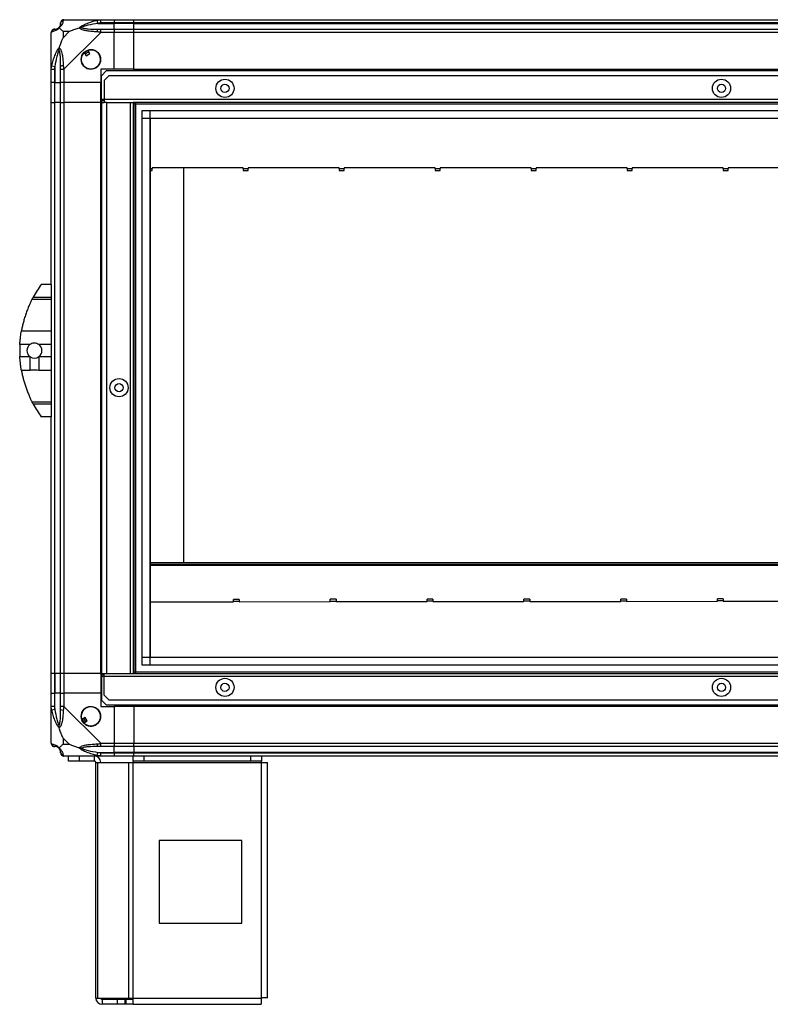
# Model space of a CAD drawing. Units: millimetres. Extents: x 343 to 4686, y 187 to 2757.
# Drawn here: x 3779 to 4232, y 1228 to 1823 of the extents above; entities that cross this region are included whole.
import ezdxf

# ---------------------------------------------------------------- set-up
doc = ezdxf.new("R2010")
doc.units = ezdxf.units.MM

msp = doc.modelspace()

# ---------------------------------------------------------------- linework, layer by layer
at = {"linetype": 'Continuous', "lineweight": 25}
for p, q in [((3805.61, 1822.86), (3827.81, 1822.86)), ((3826.08, 1820.61), (3825.69, 1822.53)), ((3827.81, 1822.86), (3835.86, 1822.86)), ((3835.86, 1820.86), (3827.81, 1820.86)), ((3835.86, 1822.86), (3835.86, 1820.86)), ((3835.86, 1822.86), (3847.86, 1822.86)), ((3835.86, 1820.61), (3835.86, 1820.86)), ((3847.86, 1820.86), (3835.86, 1820.86)), ((3847.86, 1822.86), (4557.86, 1822.86)), ((3847.86, 1820.86), (3847.86, 1822.86)), ((4557.86, 1820.86), (3847.86, 1820.86)), ((3847.86, 1820.61), (3847.86, 1820.86)), ((3797.86, 1792.91), (3797.86, 1815.11)), ((3805.04, 1815.67), (3805.04, 1811.97)), ((3808.74, 1815.67), (3805.04, 1815.67)), ((3805.04, 1811.97), (3808.74, 1815.67)), ((3827.81, 1815.11), (3805.61, 1792.91)), ((3826.08, 1820.61), (3835.86, 1820.61)), ((3827.81, 1817.11), (3835.86, 1817.11)), ((3835.86, 1815.11), (3827.81, 1815.11)), ((3835.86, 1817.11), (3835.86, 1820.61)), ((3847.86, 1820.61), (3835.86, 1820.61)), ((3835.86, 1817.11), (3835.86, 1815.11)), ((3835.86, 1817.11), (3847.86, 1817.11)), ((3835.86, 1792.86), (3835.86, 1815.11)), ((3847.86, 1815.11), (3835.86, 1815.11)), ((3847.86, 1820.61), (4557.86, 1820.61)), ((3847.86, 1817.11), (3847.86, 1820.61)), ((3847.86, 1817.11), (4557.86, 1817.11)), ((3847.86, 1815.11), (3847.86, 1817.11)), ((4557.86, 1815.11), (3847.86, 1815.11)), ((3847.86, 1792.86), (3847.86, 1815.11)), ((3817.87, 1803.14), (3819.08, 1801.1)), ((3821.23, 1802.38), (3820.03, 1804.41)), ((3819.08, 1801.1), (3821.23, 1802.38)), ((3797.86, 1784.86), (3797.86, 1792.91)), ((3798.19, 1795.02), (3800.11, 1794.63)), ((3799.86, 1792.91), (3799.86, 1784.86)), ((3800.11, 1794.63), (3800.11, 1784.86)), ((3803.61, 1784.86), (3803.61, 1792.91)), ((3805.61, 1792.91), (3805.61, 1784.86)), ((3835.86, 1792.86), (3827.86, 1792.86)), ((3827.86, 1792.86), (3827.86, 1784.86)), ((3831.19, 1791.86), (3828.36, 1789.03)), ((4574.53, 1791.86), (3831.19, 1791.86)), ((3847.86, 1792.86), (3835.86, 1792.86)), ((3847.86, 1792.86), (4557.86, 1792.86)), ((3847.86, 1792.86), (3847.86, 1792.51)), ((3847.86, 1792.51), (4557.86, 1792.51)), ((3847.86, 1792.51), (3847.86, 1791.86)), ((3828.36, 1774.66), (3828.36, 1789.03)), ((3832.69, 1788.86), (3829.86, 1786.03)), ((3829.86, 1786.03), (3829.86, 1774.66)), ((4573.03, 1788.86), (3832.69, 1788.86)), ((3799.86, 1784.86), (3797.86, 1784.86)), ((3797.86, 1772.86), (3797.86, 1784.86)), ((3799.86, 1784.86), (3800.11, 1784.86)), ((3799.86, 1784.86), (3799.86, 1772.86)), ((3800.11, 1784.86), (3803.61, 1784.86)), ((3800.11, 1772.86), (3800.11, 1784.86)), ((3805.61, 1784.86), (3803.61, 1784.86)), ((3803.61, 1772.86), (3803.61, 1784.86)), ((3827.86, 1784.86), (3805.61, 1784.86)), ((3805.61, 1784.86), (3805.61, 1772.86)), ((3827.86, 1772.86), (3827.86, 1784.86)), ((3828.36, 1773.86), (3828.36, 1774.66)), ((3829.86, 1774.66), (3828.36, 1774.66)), ((3828.36, 1773.86), (3828.36, 1772.86)), ((3829.86, 1773.86), (3828.36, 1773.86)), ((4575.86, 1774.66), (3829.86, 1774.66)), ((3829.86, 1774.66), (3829.86, 1772.86)), ((3797.86, 1662.86), (3797.86, 1772.86)), ((3797.86, 1772.86), (3799.86, 1772.86)), ((3799.86, 1772.86), (3799.86, 1427.86)), ((3800.11, 1772.86), (3799.86, 1772.86)), ((3800.11, 1427.86), (3800.11, 1772.86)), ((3803.61, 1772.86), (3800.11, 1772.86)), ((3803.61, 1427.86), (3803.61, 1772.86)), ((3803.61, 1772.86), (3805.61, 1772.86)), ((3805.61, 1772.86), (3805.61, 1427.86)), ((3827.86, 1772.86), (3805.61, 1772.86)), ((3827.86, 1427.86), (3827.86, 1772.86)), ((3827.86, 1772.86), (3828.21, 1772.86)), ((3828.21, 1427.86), (3828.21, 1772.86)), ((3828.21, 1772.86), (3828.36, 1772.86)), ((3828.36, 1772.86), (3828.36, 1427.86)), ((3828.36, 1772.86), (3829.86, 1772.86)), ((3831.36, 1772.86), (3829.86, 1772.86)), ((3831.36, 1772.86), (3831.36, 1427.86)), ((3831.36, 1772.86), (3845.56, 1772.86)), ((3845.56, 1772.86), (3845.56, 1427.86)), ((3845.56, 1772.86), (3847.36, 1772.86)), ((3847.36, 1772.86), (3847.36, 1427.86)), ((4558.36, 1772.86), (3847.36, 1772.86)), ((3847.86, 1772.86), (3847.86, 1427.86)), ((4557.86, 1771.86), (3847.86, 1771.86)), ((3848.86, 1772.86), (3848.86, 1427.86)), ((3852.81, 1432.81), (3852.81, 1767.9)), ((3852.81, 1767.9), (4552.9, 1767.9)), ((3857.54, 1767.9), (3857.54, 1432.81)), ((4552.9, 1763.17), (3852.81, 1763.17)), ((3857.63, 1763.09), (3857.63, 1437.63)), ((4548.09, 1763.09), (3857.63, 1763.09)), ((3857.63, 1732.86), (3858.86, 1732.86)), ((3857.63, 1731.81), (3858.86, 1731.81)), ((3913.86, 1733.24), (3858.86, 1733.24)), ((3858.86, 1733.24), (3858.86, 1732.86)), ((3858.86, 1731.81), (3858.86, 1732.86)), ((3877.86, 1733.24), (3877.86, 1494.86)), ((3913.86, 1732.86), (3913.86, 1733.24)), ((3913.86, 1732.86), (3916.86, 1732.86)), ((3913.86, 1732.86), (3913.86, 1731.81)), ((3913.86, 1731.81), (3916.86, 1731.81)), ((3971.86, 1733.24), (3916.86, 1733.24)), ((3916.86, 1733.24), (3916.86, 1732.86)), ((3916.86, 1731.81), (3916.86, 1732.86)), ((3971.86, 1732.86), (3971.86, 1733.24)), ((3971.86, 1732.86), (3974.86, 1732.86)), ((3971.86, 1732.86), (3971.86, 1731.81)), ((3971.86, 1731.81), (3974.86, 1731.81)), ((4029.86, 1733.24), (3974.86, 1733.24)), ((3974.86, 1733.24), (3974.86, 1732.86)), ((3974.86, 1731.81), (3974.86, 1732.86)), ((4029.86, 1732.86), (4029.86, 1733.24)), ((4029.86, 1732.86), (4032.86, 1732.86)), ((4029.86, 1732.86), (4029.86, 1731.81)), ((4029.86, 1731.81), (4032.86, 1731.81)), ((4087.86, 1733.24), (4032.86, 1733.24)), ((4032.86, 1733.24), (4032.86, 1732.86)), ((4032.86, 1731.81), (4032.86, 1732.86)), ((4087.86, 1732.86), (4087.86, 1733.24)), ((4087.86, 1732.86), (4090.86, 1732.86)), ((4087.86, 1732.86), (4087.86, 1731.81)), ((4087.86, 1731.81), (4090.86, 1731.81)), ((4145.86, 1733.24), (4090.86, 1733.24)), ((4090.86, 1733.24), (4090.86, 1732.86)), ((4090.86, 1731.81), (4090.86, 1732.86)), ((4145.86, 1732.86), (4145.86, 1733.24)), ((4145.86, 1732.86), (4148.86, 1732.86)), ((4145.86, 1732.86), (4145.86, 1731.81)), ((4145.86, 1731.81), (4148.86, 1731.81)), ((4203.86, 1733.24), (4148.86, 1733.24)), ((4148.86, 1733.24), (4148.86, 1732.86)), ((4148.86, 1731.81), (4148.86, 1732.86)), ((4203.86, 1732.86), (4203.86, 1733.24)), ((4203.86, 1732.86), (4206.86, 1732.86)), ((4203.86, 1732.86), (4203.86, 1731.81)), ((4203.86, 1731.81), (4206.86, 1731.81)), ((4261.86, 1733.24), (4206.86, 1733.24)), ((4206.86, 1733.24), (4206.86, 1732.86)), ((4206.86, 1731.81), (4206.86, 1732.86)), ((3797.86, 1662.86), (3791.86, 1662.86)), ((3797.86, 1662.86), (3797.86, 1655.21)), ((3787.04, 1655.21), (3797.86, 1655.21)), ((3789.16, 1658.86), (3789.14, 1658.86)), ((3797.86, 1655.21), (3797.86, 1653.8)), ((3797.86, 1653.8), (3786.3, 1653.8)), ((3797.86, 1653.8), (3797.86, 1634.75)), ((3779.9, 1634.75), (3797.86, 1634.75)), ((3797.86, 1634.75), (3797.86, 1626.48)), ((3785, 1626.48), (3778.95, 1626.48)), ((3797.86, 1626.48), (3790.51, 1626.48)), ((3797.86, 1626.48), (3797.86, 1619.24)), ((3778.95, 1619.24), (3785, 1619.24)), ((3785, 1619.24), (3785, 1610.96)), ((3790.51, 1619.24), (3790.51, 1610.96)), ((3790.51, 1619.24), (3797.86, 1619.24)), ((3797.86, 1619.24), (3797.86, 1610.96)), ((3785, 1610.96), (3779.9, 1610.96)), ((3797.86, 1610.96), (3790.51, 1610.96)), ((3797.86, 1610.96), (3797.86, 1591.91)), ((3786.3, 1591.91), (3797.86, 1591.91)), ((3797.86, 1590.5), (3787.04, 1590.5)), ((3797.86, 1591.91), (3797.86, 1590.5)), ((3797.86, 1590.5), (3797.86, 1582.86)), ((3797.86, 1582.86), (3791.86, 1582.86)), ((3797.86, 1427.86), (3797.86, 1582.86)), ((3857.63, 1494.86), (4452.89, 1494.86)), ((3857.63, 1493.86), (4452.89, 1493.86)), ((4452.89, 1493.06), (3857.63, 1493.06)), ((3857.63, 1471.08), (3907.97, 1471.13)), ((3911.47, 1472.57), (3907.97, 1472.56)), ((3907.97, 1471.51), (3907.97, 1472.56)), ((3907.97, 1471.51), (3911.47, 1471.52)), ((3907.97, 1471.13), (3907.97, 1471.51)), ((3911.47, 1472.57), (3911.47, 1471.52)), ((3911.47, 1471.52), (3911.47, 1471.13)), ((3911.47, 1471.13), (3966.47, 1471.18)), ((3969.97, 1472.62), (3966.47, 1472.62)), ((3966.47, 1471.57), (3966.47, 1472.62)), ((3966.47, 1471.18), (3966.47, 1471.57)), ((3966.47, 1471.57), (3969.97, 1471.57)), ((3969.97, 1472.62), (3969.97, 1471.57)), ((3969.97, 1471.57), (3969.97, 1471.18)), ((3969.97, 1471.18), (4024.97, 1471.23)), ((4028.47, 1472.67), (4024.97, 1472.67)), ((4024.97, 1471.62), (4024.97, 1472.67)), ((4024.97, 1471.23), (4024.97, 1471.62)), ((4024.97, 1471.62), (4028.47, 1471.62)), ((4028.47, 1472.67), (4028.47, 1471.62)), ((4028.47, 1471.62), (4028.47, 1471.24)), ((4028.47, 1471.24), (4083.47, 1471.29)), ((4086.97, 1472.73), (4083.47, 1472.72)), ((4083.47, 1471.67), (4083.47, 1472.72)), ((4083.47, 1471.67), (4086.97, 1471.68)), ((4083.47, 1471.29), (4083.47, 1471.67)), ((4086.97, 1472.73), (4086.97, 1471.68)), ((4086.97, 1471.68), (4086.97, 1471.29)), ((4086.97, 1471.29), (4141.97, 1471.34)), ((4145.47, 1472.78), (4141.97, 1472.78)), ((4141.97, 1471.73), (4141.97, 1472.78)), ((4141.97, 1471.34), (4141.97, 1471.73)), ((4141.97, 1471.73), (4145.47, 1471.73)), ((4145.47, 1472.78), (4145.47, 1471.73)), ((4145.47, 1471.73), (4145.47, 1471.34)), ((4145.47, 1471.34), (4200.47, 1471.39)), ((4203.97, 1472.83), (4200.47, 1472.83)), ((4200.47, 1471.78), (4200.47, 1472.83)), ((4200.47, 1471.39), (4200.47, 1471.78)), ((4200.47, 1471.78), (4203.97, 1471.78)), ((4203.97, 1472.83), (4203.97, 1471.78)), ((4203.97, 1471.78), (4203.97, 1471.39)), ((4203.97, 1471.39), (4258.97, 1471.44)), ((3852.81, 1437.54), (4552.9, 1437.54)), ((3857.63, 1437.63), (4548.09, 1437.63)), ((3847.86, 1428.86), (4557.86, 1428.86)), ((4552.9, 1432.81), (3852.81, 1432.81)), ((3799.86, 1427.86), (3797.86, 1427.86)), ((3797.86, 1415.86), (3797.86, 1427.86)), ((3800.11, 1427.86), (3799.86, 1427.86)), ((3799.86, 1427.86), (3799.86, 1415.86)), ((3803.61, 1427.86), (3800.11, 1427.86)), ((3800.11, 1427.86), (3800.11, 1415.86)), ((3805.61, 1427.86), (3803.61, 1427.86)), ((3803.61, 1415.86), (3803.61, 1427.86)), ((3827.86, 1427.86), (3805.61, 1427.86)), ((3805.61, 1427.86), (3805.61, 1415.86)), ((3827.86, 1427.86), (3828.21, 1427.86)), ((3827.86, 1427.86), (3827.86, 1415.86)), ((3828.21, 1427.86), (3828.36, 1427.86)), ((3828.36, 1426.86), (3828.36, 1427.86)), ((3828.36, 1427.86), (3829.86, 1427.86)), ((3829.86, 1426.86), (3828.36, 1426.86)), ((3828.36, 1426.86), (3828.36, 1426.06)), ((3828.36, 1426.06), (3828.36, 1411.68)), ((3828.36, 1426.06), (3829.86, 1426.06)), ((3829.86, 1427.86), (3831.36, 1427.86)), ((3829.86, 1426.06), (3829.86, 1427.86)), ((3829.86, 1414.68), (3829.86, 1426.06)), ((3829.86, 1426.06), (4575.86, 1426.06)), ((3831.36, 1427.86), (3845.56, 1427.86)), ((3845.56, 1427.86), (3847.36, 1427.86)), ((3847.36, 1427.86), (4558.36, 1427.86)), ((3797.86, 1407.8), (3797.86, 1415.86)), ((3797.86, 1415.86), (3799.86, 1415.86)), ((3799.86, 1415.86), (3799.86, 1407.8)), ((3800.11, 1415.86), (3799.86, 1415.86)), ((3800.11, 1406.08), (3800.11, 1415.86)), ((3803.61, 1415.86), (3800.11, 1415.86)), ((3803.61, 1407.8), (3803.61, 1415.86)), ((3803.61, 1415.86), (3805.61, 1415.86)), ((3805.61, 1415.86), (3805.61, 1407.8)), ((3827.86, 1415.86), (3805.61, 1415.86)), ((3827.86, 1415.86), (3827.86, 1407.86)), ((3828.36, 1411.68), (3831.19, 1408.86)), ((3829.86, 1414.68), (3832.69, 1411.86)), ((3832.69, 1411.86), (4573.03, 1411.86)), ((3797.86, 1385.61), (3797.86, 1407.8)), ((3800.11, 1406.08), (3798.19, 1405.69)), ((3805.61, 1407.8), (3827.81, 1385.61)), ((3827.86, 1407.86), (3835.86, 1407.86)), ((3831.19, 1408.86), (4574.53, 1408.86)), ((3835.86, 1407.86), (3835.86, 1385.61)), ((3847.86, 1407.86), (3835.86, 1407.86)), ((3847.86, 1408.21), (3847.86, 1408.86)), ((4557.86, 1408.21), (3847.86, 1408.21)), ((3847.86, 1407.86), (3847.86, 1408.21)), ((3847.86, 1407.86), (3847.86, 1385.61)), ((4557.86, 1407.86), (3847.86, 1407.86)), ((3818.34, 1401.23), (3816.3, 1400.02)), ((3817.57, 1397.87), (3819.61, 1399.08)), ((3819.61, 1399.08), (3818.34, 1401.23)), ((3805.04, 1388.74), (3805.04, 1385.04)), ((3808.74, 1385.04), (3805.04, 1388.74)), ((3805.04, 1385.04), (3808.74, 1385.04)), ((3827.81, 1385.61), (3835.86, 1385.61)), ((3835.86, 1383.61), (3827.81, 1383.61)), ((3835.86, 1385.61), (3835.86, 1383.61)), ((3835.86, 1385.61), (3847.86, 1385.61)), ((3835.86, 1380.11), (3835.86, 1383.61)), ((3847.86, 1383.61), (3835.86, 1383.61)), ((3847.86, 1385.61), (4557.86, 1385.61)), ((3847.86, 1383.61), (3847.86, 1385.61)), ((4557.86, 1383.61), (3847.86, 1383.61)), ((3847.86, 1383.61), (3847.86, 1380.11)), ((3827.81, 1377.86), (3805.61, 1377.86)), ((3808.36, 1374.86), (3808.36, 1377.86)), ((3814.72, 1374.86), (3808.36, 1374.86)), ((3814.72, 1377.86), (3814.72, 1374.86)), ((3824.06, 1374.86), (3814.72, 1374.86)), ((3824.06, 1374.86), (3824.06, 1377.86)), ((3825.69, 1378.18), (3826.08, 1380.11)), ((3826.08, 1380.11), (3835.86, 1380.11)), ((3827.81, 1379.86), (3835.86, 1379.86)), ((3835.86, 1377.86), (3827.81, 1377.86)), ((3835.86, 1379.86), (3835.86, 1380.11)), ((3847.86, 1380.11), (3835.86, 1380.11)), ((3835.86, 1379.86), (3835.86, 1377.86)), ((3835.86, 1379.86), (3847.86, 1379.86)), ((3847.86, 1377.86), (3835.86, 1377.86)), ((3847.43, 1374.86), (3847.43, 1377.86)), ((3853.8, 1374.86), (3847.43, 1374.86)), ((3847.43, 1374.86), (3847.43, 1374.06)), ((4557.86, 1380.11), (3847.86, 1380.11)), ((3847.86, 1380.11), (3847.86, 1379.86)), ((3847.86, 1379.86), (4557.86, 1379.86)), ((3847.86, 1377.86), (3847.86, 1379.86)), ((4557.86, 1377.86), (3847.86, 1377.86)), ((3853.8, 1377.86), (3853.8, 1374.86)), ((3918.49, 1374.86), (3853.8, 1374.86)), ((3918.49, 1374.86), (3918.49, 1377.86)), ((3924.86, 1374.86), (3918.49, 1374.86)), ((3924.86, 1377.86), (3924.86, 1374.86)), ((3924.86, 1374.06), (3924.86, 1374.86)), ((3824.86, 1231.66), (3824.86, 1374.06)), ((3824.86, 1374.06), (3825.97, 1374.06)), ((3825.97, 1231.66), (3825.97, 1374.06)), ((3825.97, 1374.06), (3844.74, 1374.06)), ((3844.74, 1231.66), (3844.74, 1374.06)), ((3844.74, 1374.06), (3847.43, 1374.06)), ((3847.43, 1374.06), (3924.86, 1374.06)), ((3847.43, 1231.66), (3847.43, 1374.06)), ((3924.86, 1231.66), (3924.86, 1374.06)), ((3924.86, 1374.06), (3928.66, 1374.06)), ((3928.66, 1231.86), (3928.66, 1374.06)), ((3913.04, 1326.86), (3863.04, 1326.86)), ((3863.04, 1326.86), (3863.04, 1276.86)), ((3913.04, 1276.86), (3913.04, 1326.86)), ((3863.04, 1276.86), (3913.04, 1276.86)), ((3824.86, 1231.66), (3825.97, 1231.66)), ((3825.97, 1231.66), (3844.74, 1231.66)), ((3844.74, 1231.66), (3847.43, 1231.66)), ((3847.43, 1231.66), (3924.86, 1231.66)), ((3847.43, 1227.86), (3847.43, 1231.66)), ((3828.66, 1230.86), (3828.66, 1227.86)), ((3837.99, 1230.86), (3828.66, 1230.86)), ((3837.99, 1227.86), (3828.66, 1227.86)), ((3837.99, 1227.86), (3837.99, 1230.86)), ((3842.36, 1230.86), (3837.99, 1230.86)), ((3842.36, 1227.86), (3837.99, 1227.86)), ((3842.36, 1230.86), (3842.36, 1227.86)), ((3843.07, 1230.86), (3842.36, 1230.86)), ((3843.07, 1227.86), (3842.36, 1227.86)), ((3843.07, 1230.86), (3843.07, 1227.86)), ((3847.43, 1230.86), (3843.07, 1230.86)), ((3847.43, 1227.86), (3843.07, 1227.86)), ((3847.43, 1227.86), (3924.66, 1227.86))]:
    msp.add_line(p, q, dxfattribs=at)
for centre, radius in [((3821.86, 1798.86), 5.88), ((3902.86, 1781.36), 5.5), ((4202.86, 1781.36), 5.5), ((3902.86, 1781.36), 2.5), ((4202.86, 1781.36), 2.5), ((3838.86, 1600.46), 5.5), ((3838.86, 1600.46), 2.5), ((3902.86, 1419.36), 5.5), ((4202.86, 1419.36), 5.5), ((3902.86, 1419.36), 2.5), ((4202.86, 1419.36), 2.5), ((3821.86, 1401.86), 5.88)]:
    msp.add_circle(centre, radius, dxfattribs=at)
for centre, radius, start, end in [((3805.58, 1820.59), 1.97, 100.64198, 179.55648), ((3800.12, 1815.14), 1.97, 90.44352, 169.35802), ((3800.11, 1820.61), 3.5, 295.64021, 315.81328), ((3827.85, 1815.82), 2.19, 144.00252, 188.4412), ((3821.86, 1798.86), 5.85, 132.92324, 108.24761), ((3821.86, 1798.86), 5.58, 107.62869, 133.54216), ((3821.86, 1798.86), 5.5, 107.44886, 133.72198), ((3821.86, 1798.86), 4.5, 104.4578, 136.71304), ((3804.89, 1792.86), 2.19, 81.5588, 125.99748), ((3846.9, 1622.86), 68.04, 143.99168, 151.60425), ((3846.9, 1622.86), 68.04, 176.95027, 183.04973), ((3787.76, 1622.86), 4.55, 127.29112, 232.70888), ((3787.76, 1622.86), 4.55, 307.29112, 52.70888), ((3787.76, 1622.86), 4.55, 232.70888, 307.29112), ((3846.9, 1622.86), 68.04, 208.39575, 216.00832), ((3804.89, 1407.85), 2.19, 234.00252, 278.4412), ((3821.86, 1401.86), 5.85, 222.92324, 198.24761), ((3821.86, 1401.86), 5.58, 197.62869, 223.54216), ((3821.86, 1401.86), 5.5, 197.44886, 223.72198), ((3821.86, 1401.86), 4.5, 194.4578, 226.71304), ((3800.12, 1385.58), 1.97, 190.64198, 269.55648), ((3800.11, 1380.11), 3.5, 25.64021, 45.81328), ((3827.85, 1384.89), 2.19, 171.5588, 215.99748), ((3805.58, 1380.12), 1.97, 180.44352, 259.35802), ((3824.06, 1374.06), 3.8, 0, 90), ((3824.06, 1374.06), 0.8, 0, 90), ((3828.66, 1231.66), 3.8, 180, 270), ((3828.66, 1231.66), 0.8, 180, 270)]:
    msp.add_arc(centre, radius, start, end, dxfattribs=at)
for points, knots in [([(3805.21, 1822.53), (3805.15, 1822.27), (3805.04, 1821.74), (3804.75, 1820.66), (3804.23, 1819.61), (3803.54, 1818.68), (3803.01, 1818.21), (3802.75, 1817.97)], [0, 0, 0, 0, 0.2631679, 0.5281931, 0.7900717, 0.8928578, 1, 1, 1, 1]), ([(3803.61, 1820.61), (3803.61, 1820.67), (3803.61, 1820.78), (3803.61, 1820.83), (3803.61, 1820.86)], [0, 0, 0, 0, 0.544424, 1, 1, 1, 1]), ([(3805.61, 1822.86), (3805.61, 1822.86), (3805.52, 1822.86), (3805.4, 1822.83), (3805.29, 1822.72), (3805.24, 1822.6), (3805.21, 1822.53)], [0, 0, 0, 0, 0.000027, 0.201648, 0.518771, 1, 1, 1, 1]), ([(3814.89, 1817.97), (3814.89, 1817.97), (3815.1, 1818.21), (3815.67, 1818.68), (3817.19, 1819.61), (3819.51, 1820.65), (3822.54, 1821.74), (3824.64, 1822.26), (3825.69, 1822.53)], [0, 0, 0, 0, 0.0019093, 0.1071706, 0.2099533, 0.4718233, 0.7347452, 1, 1, 1, 1]), ([(3825.69, 1822.53), (3826.11, 1822.61), (3826.73, 1822.74), (3827.45, 1822.84), (3827.73, 1822.86), (3827.81, 1822.86), (3827.81, 1822.86)], [0, 0, 0, 0, 0.586096, 0.873989, 0.999973, 1, 1, 1, 1]), ([(3827.81, 1820.86), (3827.54, 1820.83), (3826.96, 1820.78), (3826.39, 1820.67), (3826.08, 1820.61)], [0, 0, 0, 0, 0.455576, 1, 1, 1, 1]), ([(3798.19, 1815.5), (3798.1, 1815.47), (3797.97, 1815.42), (3797.87, 1815.28), (3797.86, 1815.16), (3797.86, 1815.11), (3797.86, 1815.11)], [0, 0, 0, 0, 0.586096, 0.873989, 0.999973, 1, 1, 1, 1]), ([(3802.75, 1817.97), (3802.74, 1817.96), (3802.5, 1817.66), (3802.03, 1817.19), (3801.1, 1816.47), (3800.06, 1815.97), (3798.98, 1815.68), (3798.45, 1815.56), (3798.19, 1815.5)], [0, 0, 0, 0, 0.001909, 0.107171, 0.209953, 0.471823, 0.734745, 1, 1, 1, 1]), ([(3799.86, 1817.11), (3799.88, 1817.11), (3799.93, 1817.11), (3800.04, 1817.11), (3800.11, 1817.11)], [0, 0, 0, 0, 0.455576, 1, 1, 1, 1]), ([(3800.11, 1817.11), (3800.44, 1817.12), (3800.92, 1817.14), (3801.83, 1817.53), (3802.33, 1817.89), (3802.53, 1818.08), (3802.58, 1818.13)], [0, 0, 0, 0, 0.580922, 0.859818, 0.961592, 1, 1, 1, 1]), ([(3802.58, 1818.13), (3802.63, 1818.18), (3802.82, 1818.38), (3803.18, 1818.88), (3803.58, 1819.79), (3803.59, 1820.28), (3803.61, 1820.61)], [0, 0, 0, 0, 0.038408, 0.140182, 0.419078, 1, 1, 1, 1]), ([(3802.75, 1817.97), (3802.69, 1818.03), (3802.59, 1818.12), (3802.58, 1818.13), (3802.58, 1818.13), (3802.58, 1818.13)], [0, 0, 0, 0, 0.64777, 0.993601, 1, 1, 1, 1]), ([(3805.04, 1815.67), (3804.91, 1815.81), (3804.59, 1816.13), (3804.11, 1816.61), (3803.63, 1817.08), (3803.17, 1817.55), (3802.89, 1817.82), (3802.75, 1817.97)], [0, 0, 0, 0, 0.151099, 0.353323, 0.601543, 0.787206, 1, 1, 1, 1]), ([(3808.74, 1815.67), (3809.03, 1815.81), (3809.72, 1816.13), (3810.94, 1816.61), (3812.25, 1817.09), (3813.6, 1817.55), (3814.44, 1817.82), (3814.89, 1817.97)], [0, 0, 0, 0, 0.151099, 0.353323, 0.601543, 0.787206, 1, 1, 1, 1]), ([(3816.11, 1818.13), (3816.11, 1818.13), (3815.96, 1818.13), (3815.54, 1818.12), (3815.14, 1818.03), (3814.89, 1817.97)], [0, 0, 0, 0, 0.006399, 0.35223, 1, 1, 1, 1]), ([(3825.69, 1815.5), (3824.65, 1815.56), (3822.55, 1815.68), (3819.52, 1815.96), (3817.21, 1816.48), (3815.64, 1817.18), (3815.14, 1817.7), (3814.89, 1817.97)], [0, 0, 0, 0, 0.263168, 0.528193, 0.790072, 0.892858, 1, 1, 1, 1]), ([(3826.08, 1820.61), (3824.09, 1820.28), (3821.15, 1819.79), (3817.95, 1818.88), (3816.62, 1818.38), (3816.22, 1818.18), (3816.11, 1818.13)], [0, 0, 0, 0, 0.5809225, 0.8598177, 0.961592, 1, 1, 1, 1]), ([(3816.11, 1818.13), (3816.22, 1818.08), (3816.62, 1817.89), (3817.95, 1817.53), (3821.15, 1817.14), (3824.09, 1817.12), (3826.08, 1817.11)], [0, 0, 0, 0, 0.038408, 0.140182, 0.419078, 1, 1, 1, 1]), ([(3827.81, 1815.11), (3827.81, 1815.11), (3827.69, 1815.19), (3827.32, 1815.31), (3826.6, 1815.43), (3826.03, 1815.47), (3825.69, 1815.5)], [0, 0, 0, 0, 0.000027, 0.201648, 0.518771, 1, 1, 1, 1]), ([(3826.08, 1817.11), (3826.39, 1817.11), (3826.96, 1817.11), (3827.54, 1817.11), (3827.81, 1817.11)], [0, 0, 0, 0, 0.544424, 1, 1, 1, 1]), ([(3802.75, 1805.83), (3802.98, 1806.53), (3803.48, 1808.06), (3804.22, 1810.13), (3804.8, 1811.43), (3805.04, 1811.97)], [0, 0, 0, 0, 0.3361, 0.724938, 1, 1, 1, 1]), ([(3798.19, 1795.02), (3798.45, 1796.07), (3798.97, 1798.16), (3800.05, 1801.2), (3801.1, 1803.5), (3802.04, 1805.07), (3802.51, 1805.57), (3802.75, 1805.83)], [0, 0, 0, 0, 0.263168, 0.528193, 0.790072, 0.892858, 1, 1, 1, 1]), ([(3802.58, 1804.6), (3802.53, 1804.49), (3802.33, 1804.09), (3801.83, 1802.76), (3800.92, 1799.57), (3800.44, 1796.62), (3800.11, 1794.63)], [0, 0, 0, 0, 0.038408, 0.140182, 0.419078, 1, 1, 1, 1]), ([(3802.75, 1805.83), (3802.69, 1805.57), (3802.59, 1805.17), (3802.58, 1804.75), (3802.58, 1804.61), (3802.58, 1804.6)], [0, 0, 0, 0, 0.64777, 0.993601, 1, 1, 1, 1]), ([(3803.61, 1794.63), (3803.59, 1796.62), (3803.58, 1799.57), (3803.18, 1802.76), (3802.82, 1804.09), (3802.63, 1804.49), (3802.58, 1804.6)], [0, 0, 0, 0, 0.580922, 0.859818, 0.961592, 1, 1, 1, 1]), ([(3802.75, 1805.83), (3802.75, 1805.82), (3803.05, 1805.61), (3803.53, 1805.04), (3804.24, 1803.52), (3804.74, 1801.2), (3805.04, 1798.17), (3805.15, 1796.08), (3805.21, 1795.02)], [0, 0, 0, 0, 0.001909, 0.107171, 0.209953, 0.471823, 0.734745, 1, 1, 1, 1]), ([(3797.86, 1792.91), (3797.86, 1792.91), (3797.86, 1793.03), (3797.89, 1793.4), (3797.99, 1794.11), (3798.11, 1794.68), (3798.19, 1795.02)], [0, 0, 0, 0, 0.000027, 0.201648, 0.518771, 1, 1, 1, 1]), ([(3800.11, 1794.63), (3800.04, 1794.32), (3799.93, 1793.75), (3799.88, 1793.17), (3799.86, 1792.91)], [0, 0, 0, 0, 0.544424, 1, 1, 1, 1]), ([(3803.61, 1792.91), (3803.61, 1793.17), (3803.61, 1793.75), (3803.61, 1794.32), (3803.61, 1794.63)], [0, 0, 0, 0, 0.455576, 1, 1, 1, 1]), ([(3805.21, 1795.02), (3805.25, 1794.61), (3805.3, 1793.98), (3805.43, 1793.26), (3805.55, 1792.98), (3805.61, 1792.91), (3805.61, 1792.91)], [0, 0, 0, 0, 0.586096, 0.873989, 0.999973, 1, 1, 1, 1]), ([(3786.3, 1653.8), (3786.4, 1653.99), (3786.59, 1654.36), (3786.86, 1654.88), (3787.01, 1655.16), (3787.04, 1655.21)], [0, 0, 0, 0, 0.4470725, 0.8928021, 1, 1, 1, 1]), ([(3786.3, 1653.8), (3786.01, 1653.23), (3785.44, 1652.08), (3784.48, 1649.98), (3783.49, 1647.59), (3782.51, 1644.91), (3781.63, 1642.14), (3780.9, 1639.47), (3780.32, 1636.96), (3780.04, 1635.48), (3779.9, 1634.75)], [0, 0, 0, 0, 0.114123, 0.228259, 0.361978, 0.495664, 0.628477, 0.761239, 0.880628, 1, 1, 1, 1]), ([(3778.95, 1626.48), (3779.01, 1627.3), (3779.11, 1628.98), (3779.43, 1631.84), (3779.73, 1633.66), (3779.9, 1634.75)], [0, 0, 0, 0, 0.282553, 0.573502, 1, 1, 1, 1]), ([(3790.51, 1626.48), (3790.08, 1626.75), (3789.2, 1627.29), (3787.65, 1627.48), (3786.18, 1627.23), (3785.37, 1626.71), (3785, 1626.48)], [0, 0, 0, 0, 0.258988, 0.517966, 0.776779, 1, 1, 1, 1]), ([(3779.9, 1610.96), (3779.79, 1611.67), (3779.54, 1613.11), (3779.19, 1615.88), (3779.04, 1617.99), (3778.95, 1619.24)], [0, 0, 0, 0, 0.282876, 0.57376, 1, 1, 1, 1]), ([(3779.9, 1610.96), (3779.97, 1610.62), (3780.16, 1609.57), (3780.56, 1607.67), (3781.15, 1605.27), (3781.86, 1602.81), (3782.68, 1600.32), (3783.59, 1597.87), (3784.54, 1595.61), (3785.46, 1593.6), (3786.02, 1592.47), (3786.3, 1591.91)], [0, 0, 0, 0, 0.056559, 0.173273, 0.290005, 0.408354, 0.526736, 0.651427, 0.776142, 0.888077, 1, 1, 1, 1]), ([(3790.51, 1610.96), (3789, 1610.97), (3787.16, 1610.98), (3785.32, 1610.97), (3785, 1610.96)], [0, 0, 0, 0, 0.825261, 1, 1, 1, 1]), ([(3787.04, 1590.5), (3786.91, 1590.75), (3786.63, 1591.26), (3786.41, 1591.69), (3786.3, 1591.91)], [0, 0, 0, 0, 0.48603, 1, 1, 1, 1]), ([(3798.19, 1405.69), (3798.1, 1406.11), (3797.97, 1406.73), (3797.87, 1407.45), (3797.86, 1407.73), (3797.86, 1407.8), (3797.86, 1407.8)], [0, 0, 0, 0, 0.586096, 0.873989, 0.999973, 1, 1, 1, 1]), ([(3802.75, 1394.89), (3802.74, 1394.89), (3802.5, 1395.1), (3802.03, 1395.67), (3801.1, 1397.19), (3800.06, 1399.51), (3798.98, 1402.54), (3798.45, 1404.64), (3798.19, 1405.69)], [0, 0, 0, 0, 0.001909, 0.107171, 0.209953, 0.471823, 0.734745, 1, 1, 1, 1]), ([(3799.86, 1407.8), (3799.88, 1407.54), (3799.93, 1406.96), (3800.04, 1406.39), (3800.11, 1406.08)], [0, 0, 0, 0, 0.455576, 1, 1, 1, 1]), ([(3800.11, 1406.08), (3800.44, 1404.09), (3800.92, 1401.14), (3801.83, 1397.95), (3802.33, 1396.62), (3802.53, 1396.22), (3802.58, 1396.11)], [0, 0, 0, 0, 0.5809225, 0.8598177, 0.961592, 1, 1, 1, 1]), ([(3802.58, 1396.11), (3802.63, 1396.22), (3802.82, 1396.62), (3803.18, 1397.95), (3803.58, 1401.14), (3803.59, 1404.09), (3803.61, 1406.08)], [0, 0, 0, 0, 0.038408, 0.140182, 0.419078, 1, 1, 1, 1]), ([(3805.21, 1405.69), (3805.15, 1404.64), (3805.04, 1402.55), (3804.75, 1399.52), (3804.23, 1397.21), (3803.54, 1395.64), (3803.01, 1395.14), (3802.75, 1394.89)], [0, 0, 0, 0, 0.263168, 0.528193, 0.790072, 0.892858, 1, 1, 1, 1]), ([(3803.61, 1406.08), (3803.61, 1406.39), (3803.61, 1406.96), (3803.61, 1407.54), (3803.61, 1407.8)], [0, 0, 0, 0, 0.544424, 1, 1, 1, 1]), ([(3805.61, 1407.8), (3805.61, 1407.8), (3805.52, 1407.68), (3805.4, 1407.31), (3805.29, 1406.6), (3805.24, 1406.03), (3805.21, 1405.69)], [0, 0, 0, 0, 0.000027, 0.201648, 0.518771, 1, 1, 1, 1]), ([(3802.58, 1396.11), (3802.58, 1396.11), (3802.58, 1395.96), (3802.59, 1395.54), (3802.69, 1395.14), (3802.75, 1394.89)], [0, 0, 0, 0, 0.006399, 0.35223, 1, 1, 1, 1]), ([(3805.04, 1388.74), (3804.91, 1389.03), (3804.59, 1389.71), (3804.11, 1390.94), (3803.63, 1392.25), (3803.17, 1393.6), (3802.89, 1394.44), (3802.75, 1394.89)], [0, 0, 0, 0, 0.151099, 0.353323, 0.601543, 0.787206, 1, 1, 1, 1]), ([(3797.86, 1385.61), (3797.86, 1385.61), (3797.86, 1385.52), (3797.89, 1385.4), (3797.99, 1385.28), (3798.11, 1385.24), (3798.19, 1385.21)], [0, 0, 0, 0, 0.0000273, 0.2016485, 0.5187705, 1, 1, 1, 1]), ([(3798.19, 1385.21), (3798.45, 1385.15), (3798.97, 1385.03), (3800.05, 1384.75), (3801.1, 1384.23), (3802.04, 1383.54), (3802.51, 1383.01), (3802.75, 1382.75)], [0, 0, 0, 0, 0.263168, 0.528193, 0.790072, 0.892858, 1, 1, 1, 1]), ([(3800.11, 1383.61), (3800.04, 1383.61), (3799.93, 1383.61), (3799.88, 1383.61), (3799.86, 1383.61)], [0, 0, 0, 0, 0.544424, 1, 1, 1, 1]), ([(3802.58, 1382.58), (3802.53, 1382.63), (3802.33, 1382.82), (3801.83, 1383.18), (3800.92, 1383.57), (3800.44, 1383.59), (3800.11, 1383.61)], [0, 0, 0, 0, 0.038408, 0.140182, 0.419078, 1, 1, 1, 1]), ([(3802.75, 1382.75), (3802.69, 1382.68), (3802.59, 1382.59), (3802.58, 1382.58), (3802.58, 1382.58), (3802.58, 1382.58)], [0, 0, 0, 0, 0.64777, 0.993601, 1, 1, 1, 1]), ([(3803.61, 1380.11), (3803.59, 1380.44), (3803.58, 1380.92), (3803.18, 1381.83), (3802.82, 1382.33), (3802.63, 1382.53), (3802.58, 1382.58)], [0, 0, 0, 0, 0.580922, 0.859818, 0.961592, 1, 1, 1, 1]), ([(3805.04, 1385.04), (3804.9, 1384.9), (3804.58, 1384.59), (3804.1, 1384.11), (3803.63, 1383.63), (3803.17, 1383.16), (3802.89, 1382.89), (3802.75, 1382.75)], [0, 0, 0, 0, 0.151099, 0.353323, 0.601543, 0.787206, 1, 1, 1, 1]), ([(3802.75, 1382.75), (3802.75, 1382.74), (3803.05, 1382.5), (3803.53, 1382.03), (3804.24, 1381.1), (3804.74, 1380.06), (3805.04, 1378.97), (3805.15, 1378.45), (3805.21, 1378.18)], [0, 0, 0, 0, 0.001909, 0.107171, 0.209953, 0.471823, 0.734745, 1, 1, 1, 1]), ([(3814.89, 1382.75), (3814.18, 1382.98), (3812.66, 1383.48), (3810.58, 1384.22), (3809.28, 1384.8), (3808.74, 1385.04)], [0, 0, 0, 0, 0.3361003, 0.7249385, 1, 1, 1, 1]), ([(3814.89, 1382.75), (3814.89, 1382.75), (3815.1, 1383.05), (3815.67, 1383.53), (3817.19, 1384.24), (3819.51, 1384.74), (3822.54, 1385.03), (3824.64, 1385.15), (3825.69, 1385.21)], [0, 0, 0, 0, 0.001909, 0.107171, 0.209953, 0.471823, 0.734745, 1, 1, 1, 1]), ([(3825.69, 1378.18), (3824.65, 1378.45), (3822.55, 1378.97), (3819.52, 1380.05), (3817.21, 1381.1), (3815.64, 1382.03), (3815.14, 1382.51), (3814.89, 1382.75)], [0, 0, 0, 0, 0.263168, 0.528193, 0.790072, 0.892858, 1, 1, 1, 1]), ([(3814.89, 1382.75), (3815.14, 1382.68), (3815.54, 1382.59), (3815.96, 1382.58), (3816.11, 1382.58), (3816.11, 1382.58)], [0, 0, 0, 0, 0.64777, 0.993601, 1, 1, 1, 1]), ([(3826.08, 1383.61), (3824.09, 1383.59), (3821.15, 1383.57), (3817.95, 1383.18), (3816.62, 1382.82), (3816.22, 1382.63), (3816.11, 1382.58)], [0, 0, 0, 0, 0.580922, 0.859818, 0.961592, 1, 1, 1, 1]), ([(3816.11, 1382.58), (3816.22, 1382.53), (3816.62, 1382.33), (3817.95, 1381.83), (3821.15, 1380.92), (3824.09, 1380.44), (3826.08, 1380.11)], [0, 0, 0, 0, 0.038408, 0.140182, 0.419078, 1, 1, 1, 1]), ([(3825.69, 1385.21), (3826.11, 1385.25), (3826.73, 1385.29), (3827.45, 1385.43), (3827.73, 1385.55), (3827.81, 1385.61), (3827.81, 1385.61)], [0, 0, 0, 0, 0.586096, 0.873989, 0.999973, 1, 1, 1, 1]), ([(3827.81, 1383.61), (3827.54, 1383.61), (3826.96, 1383.61), (3826.39, 1383.61), (3826.08, 1383.61)], [0, 0, 0, 0, 0.455576, 1, 1, 1, 1]), ([(3803.61, 1379.86), (3803.61, 1379.88), (3803.61, 1379.93), (3803.61, 1380.04), (3803.61, 1380.11)], [0, 0, 0, 0, 0.455576, 1, 1, 1, 1]), ([(3805.21, 1378.18), (3805.25, 1378.1), (3805.3, 1377.97), (3805.43, 1377.87), (3805.55, 1377.86), (3805.61, 1377.86), (3805.61, 1377.86)], [0, 0, 0, 0, 0.586096, 0.873989, 0.999973, 1, 1, 1, 1]), ([(3827.81, 1377.86), (3827.81, 1377.86), (3827.69, 1377.86), (3827.32, 1377.89), (3826.6, 1377.99), (3826.03, 1378.11), (3825.69, 1378.18)], [0, 0, 0, 0, 0.000027, 0.201648, 0.518771, 1, 1, 1, 1]), ([(3826.08, 1380.11), (3826.39, 1380.04), (3826.96, 1379.93), (3827.54, 1379.88), (3827.81, 1379.86)], [0, 0, 0, 0, 0.544424, 1, 1, 1, 1])]:
    msp.add_open_spline(points, degree=3, knots=knots, dxfattribs=at)
for points in [[(3805.61, 1822.86), (3805.35, 1822.83), (3804.82, 1822.77), (3804.16, 1822.3), (3803.7, 1821.64), (3803.64, 1821.12), (3803.61, 1820.86)], [(3827.81, 1820.86), (3827.81, 1821.12), (3827.81, 1821.64), (3827.81, 1822.3), (3827.81, 1822.77), (3827.81, 1822.83), (3827.81, 1822.86)], [(3799.86, 1817.11), (3799.6, 1817.08), (3799.07, 1817.02), (3798.41, 1816.55), (3797.95, 1815.89), (3797.89, 1815.37), (3797.86, 1815.11)], [(3827.81, 1815.11), (3827.81, 1815.37), (3827.81, 1815.89), (3827.81, 1816.55), (3827.81, 1817.02), (3827.81, 1817.08), (3827.81, 1817.11)], [(3797.86, 1792.91), (3797.89, 1792.91), (3797.95, 1792.91), (3798.41, 1792.91), (3799.07, 1792.91), (3799.6, 1792.91), (3799.86, 1792.91)], [(3803.61, 1792.91), (3803.64, 1792.91), (3803.7, 1792.91), (3804.16, 1792.91), (3804.82, 1792.91), (3805.35, 1792.91), (3805.61, 1792.91)], [(3799.86, 1407.8), (3799.6, 1407.8), (3799.07, 1407.8), (3798.41, 1407.8), (3797.95, 1407.8), (3797.89, 1407.8), (3797.86, 1407.8)], [(3805.61, 1407.8), (3805.35, 1407.8), (3804.82, 1407.8), (3804.16, 1407.8), (3803.7, 1407.8), (3803.64, 1407.8), (3803.61, 1407.8)], [(3797.86, 1385.61), (3797.89, 1385.34), (3797.95, 1384.82), (3798.41, 1384.16), (3799.07, 1383.7), (3799.6, 1383.64), (3799.86, 1383.61)], [(3827.81, 1383.61), (3827.81, 1383.64), (3827.81, 1383.7), (3827.81, 1384.16), (3827.81, 1384.82), (3827.81, 1385.34), (3827.81, 1385.61)], [(3803.61, 1379.86), (3803.64, 1379.59), (3803.7, 1379.07), (3804.16, 1378.41), (3804.82, 1377.95), (3805.35, 1377.89), (3805.61, 1377.86)], [(3827.81, 1377.86), (3827.81, 1377.89), (3827.81, 1377.95), (3827.81, 1378.41), (3827.81, 1379.07), (3827.81, 1379.59), (3827.81, 1379.86)], [(3924.86, 1231.66), (3924.84, 1231.16), (3924.81, 1230.16), (3924.76, 1228.91), (3924.71, 1228.03), (3924.67, 1227.91), (3924.66, 1227.86)], [(3928.66, 1231.86), (3928.6, 1231.84), (3928.49, 1231.81), (3927.61, 1231.76), (3926.35, 1231.71), (3925.36, 1231.67), (3924.86, 1231.66)]]:
    msp.add_open_spline(points, degree=3, dxfattribs=at)

doc.saveas('drawing.dxf')
